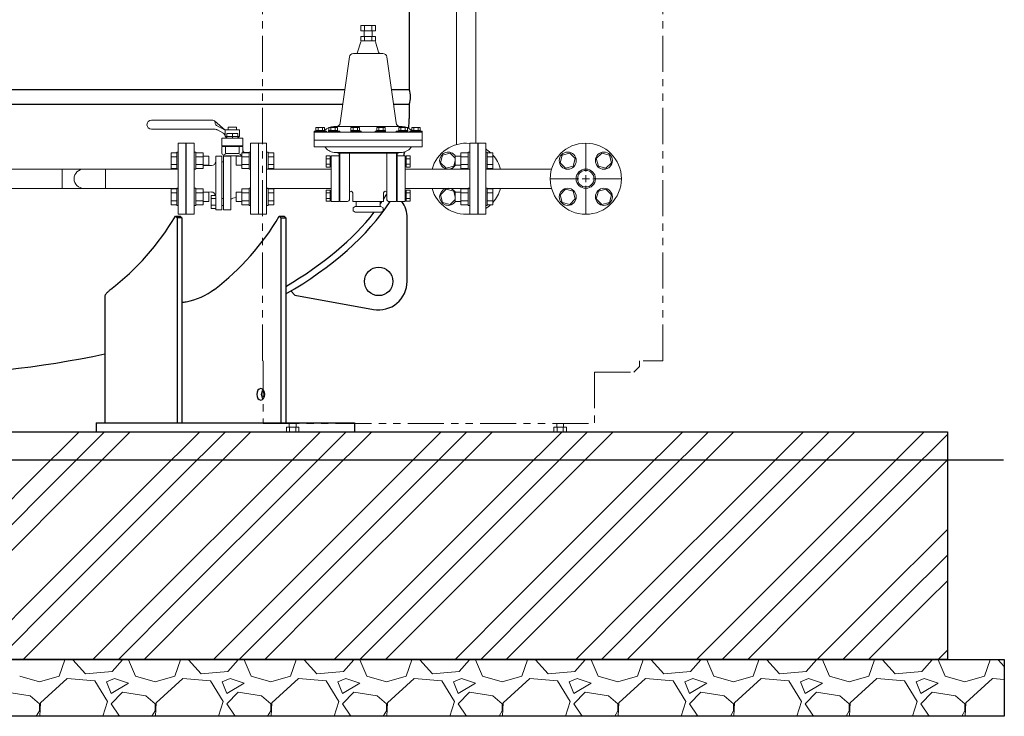
# Model space of a CAD drawing. Units: millimetres. Extents: x -7141 to 8297, y 2816 to 10792.
# Drawn here: x -3206 to -1477, y 2832 to 4057 of the extents above; entities that cross this region are included whole.
import ezdxf

# ---------------------------------------------------------------- set-up
doc = ezdxf.new("R2010")
doc.units = ezdxf.units.MM
for name, pattern in [('CENTER2', [1.125, 0.75, -0.125, 0.125, -0.125]), ('PHANTOM', [63.5, 31.75, -6.35, 6.35, -6.35, 6.35, -6.35]), ('実線', [0])]:
    doc.linetypes.add(name, pattern=pattern)
doc.layers.add('CSLAYER17', color=7, linetype='Continuous')
doc.layers.add('HI_VB', color=7, linetype='Continuous')
doc.layers.add('GR1_01', color=3, linetype='実線', lineweight=50)
doc.layers.add('図面枠', color=7, linetype='Continuous', lineweight=50)

msp = doc.modelspace()

# ---------------------------------------------------------------- linework, layer by layer
at = {"linetype": 'PHANTOM', "lineweight": 9, "ltscale": 2}
for p, q in [((-2076.6, 3457.1), (-2076.6, 4547.1)), ((-2779.6, 3457.1), (-2779.6, 4520.1)), ((-2778.6, 3457.1), (-2778.6, 3347.1)), ((-2117.3, 3447.1), (-2127.3, 3437.1)), ((-2117.3, 3457.1), (-2117.3, 3447.1)), ((-2110.8, 3457.1), (-2076.6, 3457.1)), ((-2196.8, 3437.1), (-2127.3, 3437.1)), ((-2196.8, 3437.1), (-2196.8, 3347.1)), ((-2778.6, 3347.1), (-2196.8, 3347.1))]:
    msp.add_line(p, q, dxfattribs=at)
at = {"color": 3, "lineweight": 9}
for p, q in [((-2606.9, 4046.4), (-2581.5, 4046.4)), ((-2606.9, 4037.4), (-2606.9, 4046.4)), ((-2606.9, 4037.4), (-2581.5, 4037.4)), ((-2601.2, 4027.4), (-2601.2, 4037.4)), ((-2600.6, 4037.4), (-2600.6, 4046.4)), ((-2587.9, 4037.4), (-2587.9, 4046.4)), ((-2587.2, 4027.4), (-2587.2, 4037.4)), ((-2581.5, 4037.4), (-2581.5, 4046.4)), ((-2606.9, 4027.4), (-2606.9, 4019.4)), ((-2600.6, 4027.4), (-2600.6, 4019.4)), ((-2587.9, 4027.4), (-2587.9, 4019.4)), ((-2581.5, 4027.4), (-2581.5, 4019.4)), ((-2627.1, 3991.3), (-2643.4, 3875.1)), ((-2561.4, 3991.3), (-2545.1, 3875.1)), ((-2686.3, 3861.8), (-2686.3, 3860.6)), ((-2685.8, 3867.3), (-2685.8, 3861.8)), ((-2682, 3867.3), (-2682, 3861.8)), ((-2674.5, 3867.3), (-2674.5, 3861.8)), ((-2670.8, 3867.3), (-2670.8, 3861.8)), ((-2670.3, 3861.8), (-2670.3, 3860.6)), ((-2667.5, 3860.6), (-2667.5, 3859.1)), ((-2663.8, 3861.8), (-2663.8, 3860.6)), ((-2663.8, 3859.1), (-2663.8, 3860.6)), ((-2663.3, 3867.3), (-2663.3, 3861.8)), ((-2659.5, 3867.3), (-2659.5, 3861.8)), ((-2652, 3867.3), (-2652, 3861.8)), ((-2648.3, 3867.3), (-2648.3, 3861.8)), ((-2647.8, 3861.8), (-2647.8, 3860.6)), ((-2643.8, 3860.6), (-2643.8, 3859.1)), ((-2624.8, 3861.8), (-2624.8, 3860.6)), ((-2624.8, 3859.1), (-2624.8, 3860.6)), ((-2624.3, 3867.3), (-2624.3, 3861.8)), ((-2620.5, 3867.3), (-2620.5, 3861.8)), ((-2613, 3867.3), (-2613, 3861.8)), ((-2609.3, 3867.3), (-2609.3, 3861.8)), ((-2608.8, 3861.8), (-2608.8, 3860.6)), ((-2606.6, 3860.6), (-2606.6, 3859.1)), ((-2581.9, 3860.6), (-2581.9, 3859.1)), ((-2579.7, 3861.8), (-2579.7, 3860.6)), ((-2579.2, 3867.3), (-2579.2, 3861.8)), ((-2575.5, 3867.3), (-2575.5, 3861.8)), ((-2568, 3867.3), (-2568, 3861.8)), ((-2564.2, 3867.3), (-2564.2, 3861.8)), ((-2563.7, 3861.8), (-2563.7, 3860.6)), ((-2563.7, 3859.1), (-2563.7, 3860.6)), ((-2544.7, 3860.6), (-2544.7, 3859.1)), ((-2540.7, 3861.8), (-2540.7, 3860.6)), ((-2540.2, 3867.3), (-2540.2, 3861.8)), ((-2536.5, 3867.3), (-2536.5, 3861.8)), ((-2529, 3867.3), (-2529, 3861.8)), ((-2525.2, 3867.3), (-2525.2, 3861.8)), ((-2524.7, 3861.8), (-2524.7, 3860.6)), ((-2524.7, 3859.1), (-2524.7, 3860.6)), ((-2520.9, 3860.6), (-2520.9, 3859.1)), ((-2518.2, 3861.8), (-2518.2, 3860.6)), ((-2517.7, 3867.3), (-2517.7, 3861.8)), ((-2514, 3867.3), (-2514, 3861.8)), ((-2506.5, 3867.3), (-2506.5, 3861.8)), ((-2502.7, 3867.3), (-2502.7, 3861.8)), ((-2502.2, 3861.8), (-2502.2, 3860.6)), ((-2660.8, 3817.2), (-2667.8, 3817.2)), ((-2660.8, 3812.3), (-2667.8, 3812.3)), ((-2659.2, 3816.4), (-2660.8, 3816.4)), ((-2529.2, 3816.4), (-2527.6, 3816.4)), ((-2527.6, 3817.2), (-2520.6, 3817.2)), ((-2527.6, 3812.3), (-2520.6, 3812.3)), ((-2913.7, 3794.1), (-2913.7, 3760.1)), ((-2660.8, 3802.5), (-2667.8, 3802.5)), ((-2660.8, 3797.5), (-2667.8, 3797.5)), ((-2659.2, 3798.4), (-2660.8, 3798.4)), ((-2529.2, 3798.4), (-2527.6, 3798.4)), ((-2527.6, 3802.5), (-2520.6, 3802.5)), ((-2527.6, 3797.5), (-2520.6, 3797.5)), ((-2660.8, 3757.2), (-2667.8, 3757.2)), ((-2659.2, 3756.4), (-2660.8, 3756.4)), ((-2529.2, 3756.4), (-2527.6, 3756.4)), ((-2527.6, 3757.2), (-2520.6, 3757.2)), ((-2660.8, 3752.3), (-2667.8, 3752.3)), ((-2660.8, 3742.5), (-2667.8, 3742.5)), ((-2660.8, 3737.5), (-2667.8, 3737.5)), ((-2659.2, 3738.4), (-2660.8, 3738.4)), ((-2529.2, 3738.4), (-2527.6, 3738.4)), ((-2527.6, 3752.3), (-2520.6, 3752.3)), ((-2527.6, 3742.5), (-2520.6, 3742.5)), ((-2527.6, 3737.5), (-2520.6, 3737.5))]:
    msp.add_line(p, q, dxfattribs=at)
at = {"color": 3, "linetype": 'Continuous', "lineweight": 9}
for p, q in [((-2607.1, 4017.9), (-2612.6, 3999.5)), ((-2581.5, 4027.4), (-2606.9, 4027.4)), ((-2581.5, 4019.4), (-2606.9, 4019.4)), ((-2581.4, 4017.9), (-2575.9, 3999.5)), ((-2620.2, 3997.4), (-2594.2, 3997.4)), ((-2568.3, 3997.4), (-2594.2, 3997.4)), ((-2689.2, 3860.6), (-2689.2, 3833.1)), ((-2689.2, 3860.6), (-2667.5, 3860.6)), ((-2499.2, 3859.1), (-2689.2, 3859.1)), ((-2686.3, 3861.8), (-2670.3, 3861.8)), ((-2685.8, 3867.3), (-2670.8, 3867.3)), ((-2663.8, 3861.8), (-2647.8, 3861.8)), ((-2663.8, 3860.6), (-2643.8, 3860.6)), ((-2663.3, 3867.3), (-2648.3, 3867.3)), ((-2654.2, 3869.1), (-2534.2, 3869.1)), ((-2624.8, 3861.8), (-2608.8, 3861.8)), ((-2624.8, 3860.6), (-2606.6, 3860.6)), ((-2624.3, 3867.3), (-2609.3, 3867.3)), ((-2499.2, 3859.1), (-2582.4, 3859.1)), ((-2563.7, 3860.6), (-2581.9, 3860.6)), ((-2563.7, 3861.8), (-2579.7, 3861.8)), ((-2564.2, 3867.3), (-2579.2, 3867.3)), ((-2524.7, 3860.6), (-2544.7, 3860.6)), ((-2524.7, 3861.8), (-2540.7, 3861.8)), ((-2525.2, 3867.3), (-2540.2, 3867.3)), ((-2499.2, 3860.6), (-2520.9, 3860.6)), ((-2502.2, 3861.8), (-2518.2, 3861.8)), ((-2502.7, 3867.3), (-2517.7, 3867.3)), ((-2499.2, 3860.6), (-2499.2, 3833.1)), ((-2499.2, 3845.1), (-2689.2, 3845.1)), ((-2786.7, 3839.6), (-2786.7, 3714.6)), ((-2772.7, 3839.6), (-2786.7, 3839.6)), ((-2772.7, 3839.6), (-2772.7, 3714.6)), ((-2689.2, 3833.1), (-2499.2, 3833.1)), ((-2651.4, 3823.1), (-2594.2, 3823.1)), ((-2537.1, 3823.1), (-2594.2, 3823.1)), ((-2415.7, 3839.6), (-2401.7, 3839.6)), ((-2415.7, 3839.6), (-2415.7, 3714.6)), ((-2401.7, 3839.6), (-2401.7, 3714.6)), ((-2667.8, 3817.2), (-2667.8, 3797.5)), ((-2660.8, 3817.2), (-2660.8, 3797.5)), ((-2659.2, 3817.1), (-2659.2, 3737.1)), ((-2659.2, 3817.1), (-2645.2, 3817.1)), ((-2659.2, 3817.1), (-2659.2, 3737.1)), ((-2647, 3822.1), (-2594.2, 3822.1)), ((-2645.2, 3822.1), (-2645.2, 3737.1)), ((-2644.2, 3822.1), (-2644.2, 3737.1)), ((-2627.2, 3822.1), (-2627.2, 3740.1)), ((-2541.5, 3822.1), (-2594.2, 3822.1)), ((-2561.2, 3822.1), (-2561.2, 3740.1)), ((-2544.2, 3822.1), (-2544.2, 3737.1)), ((-2543.2, 3822.1), (-2543.2, 3737.1)), ((-2543.2, 3817.1), (-2529.2, 3817.1)), ((-2529.2, 3817.1), (-2529.2, 3737.1)), ((-2527.6, 3817.2), (-2527.6, 3797.5)), ((-2520.6, 3817.2), (-2520.6, 3797.5)), ((-2659.2, 3794.1), (-2772.7, 3794.1)), ((-2529.2, 3794.1), (-2415.7, 3794.1)), ((-2659.2, 3760.1), (-2772.7, 3760.1)), ((-2667.8, 3757.2), (-2667.8, 3737.5)), ((-2660.8, 3757.2), (-2660.8, 3737.5)), ((-2529.2, 3760.1), (-2415.7, 3760.1)), ((-2527.6, 3757.2), (-2527.6, 3737.5)), ((-2520.6, 3757.2), (-2520.6, 3737.5)), ((-2659.2, 3737.1), (-2645.2, 3737.1)), ((-2645.2, 3737.1), (-2659.2, 3737.1)), ((-2644.2, 3737.1), (-2630.2, 3737.1)), ((-2621.2, 3752.1), (-2621.2, 3737.1)), ((-2621.2, 3737.1), (-2594.2, 3737.1)), ((-2615.4, 3728.1), (-2615.2, 3737.1)), ((-2567.2, 3737.1), (-2594.2, 3737.1)), ((-2573.1, 3728.1), (-2573.3, 3737.1)), ((-2567.2, 3752.1), (-2567.2, 3737.1)), ((-2544.2, 3737.1), (-2558.2, 3737.1)), ((-2543.2, 3737.1), (-2529.2, 3737.1)), ((-2616.7, 3728.1), (-2620.7, 3725.8)), ((-2620.7, 3725.8), (-2620.7, 3720.4)), ((-2616.7, 3718.1), (-2620.7, 3720.4)), ((-2616.7, 3728.1), (-2594.2, 3728.1)), ((-2571.7, 3728.1), (-2594.2, 3728.1)), ((-2571.7, 3728.1), (-2567.7, 3725.8)), ((-2571.7, 3718.1), (-2567.7, 3720.4)), ((-2567.7, 3725.8), (-2567.7, 3720.4)), ((-2772.7, 3714.6), (-2786.7, 3714.6)), ((-2616.7, 3718.1), (-2594.2, 3718.1)), ((-2571.7, 3718.1), (-2594.2, 3718.1)), ((-2415.7, 3714.6), (-2401.7, 3714.6))]:
    msp.add_line(p, q, dxfattribs=at)
at = {"color": 2, "linetype": 'Continuous', "lineweight": 9}
for p, q in [((-2737.8, 3340.1), (-2715.9, 3340.1)), ((-2737.8, 3340.1), (-2737.8, 3332.1)), ((-2732.8, 3347.1), (-2732.8, 3340.1)), ((-2732.3, 3340.1), (-2732.3, 3332.1)), ((-2721.3, 3340.1), (-2721.3, 3332.1)), ((-2720.8, 3347.1), (-2720.8, 3340.1)), ((-2715.9, 3340.1), (-2715.9, 3332.1)), ((-2267.8, 3340.1), (-2245.9, 3340.1)), ((-2267.8, 3340.1), (-2267.8, 3332.1)), ((-2262.8, 3347.1), (-2262.8, 3340.1)), ((-2262.3, 3340.1), (-2262.3, 3332.1)), ((-2251.3, 3340.1), (-2251.3, 3332.1)), ((-2250.8, 3347.1), (-2250.8, 3340.1)), ((-2245.9, 3340.1), (-2245.9, 3332.1)), ((-2737.8, 3332.1), (-2715.9, 3332.1)), ((-2496.8, 3332.1), (-2596.8, 3332.1)), ((-2267.8, 3332.1), (-2245.9, 3332.1))]:
    msp.add_line(p, q, dxfattribs=at)
at = {"linetype": '実線', "lineweight": 25, "ltscale": 0.001}
for p, q in [((-4911.6, 3332.1), (-1576.6, 3332.1)), ((-1576.6, 3332.1), (-1576.6, 2932.1)), ((-5011.6, 2932.1), (-1476.6, 2932.1)), ((-1576.6, 2932.1), (-4911.6, 2932.1)), ((-1476.6, 2932.1), (-1476.6, 2832.1)), ((-1476.6, 2832.1), (-5011.6, 2832.1))]:
    msp.add_line(p, q, dxfattribs=at)
at = {"color": 3, "linetype": '実線', "lineweight": 9, "ltscale": 0.001}
msp.add_circle((-2211.8, 3777.1), 14.5, dxfattribs=at)
at = {"color": 3, "linetype": 'Continuous', "lineweight": 9}
for centre, radius, start, end in [((-2605.2, 4017.4), 2, 90, 163.3005), ((-2583.3, 4017.4), 2, 16.6991, 90), ((-2615.5, 4000.4), 3, 270, 343.302), ((-2573, 4000.4), 3, 196.698, 270), ((-2654.2, 3847.1), 22, 90, 138.0727), ((-2534.2, 3847.1), 22, 41.9305, 90.0032), ((-2671.5, 3830.1), 3, 36.8699, 90), ((-2651.5, 3845.1), 22, 216.8697, 270.2575), ((-2649.2, 3820.1), 3, 41.811, 90), ((-2539.2, 3820.1), 3, 90, 138.189), ((-2537, 3845.1), 22, 269.6141, 323.13), ((-2517, 3830.1), 3, 89.9997, 143.1298), ((-2624.2, 3752.1), 3, 0, 180), ((-2564.2, 3752.1), 3, 0, 180), ((-2630.2, 3740.1), 3, 270, 0), ((-2558.2, 3740.1), 3, 180, 270)]:
    msp.add_arc(centre, radius, start, end, dxfattribs=at)
at = {"color": 3, "lineweight": 9}
for centre, start, end in [((-2620.2, 3990.4), 90, 172.0129), ((-2568.3, 3990.4), 7.9871, 90), ((-2650.3, 3876.1), 270, 352.0129), ((-2538.2, 3876.1), 187.9871, 270)]:
    msp.add_arc(centre, 7, start, end, dxfattribs=at)
at = {"layer": 'CSLAYER17', "color": 3, "linetype": 'Continuous', "lineweight": 9}
for p, q in [((-2940.3, 3822.8), (-2940.3, 3795)), ((-2930.3, 3822.8), (-2940.3, 3822.8)), ((-2930.3, 3823.9), (-2930.3, 3793.9)), ((-2930.3, 3823.9), (-2927.7, 3823.9)), ((-2914.7, 3839.6), (-2927.7, 3839.6)), ((-2927.7, 3714.6), (-2927.7, 3839.6)), ((-2914.7, 3714.6), (-2914.7, 3839.6)), ((-2897.1, 3823.9), (-2899.7, 3823.9)), ((-2897.1, 3823.9), (-2897.1, 3793.9)), ((-2897.1, 3822.8), (-2884.1, 3822.8)), ((-2884.1, 3822.8), (-2884.1, 3795)), ((-2816.3, 3822.8), (-2816.3, 3795)), ((-2803.3, 3822.8), (-2816.3, 3822.8)), ((-2803.3, 3823.9), (-2803.3, 3793.9)), ((-2803.3, 3823.9), (-2800.7, 3823.9)), ((-2770.1, 3823.9), (-2772.7, 3823.9)), ((-2770.1, 3823.9), (-2770.1, 3793.9)), ((-2770.1, 3822.8), (-2760.1, 3822.8)), ((-2760.1, 3822.8), (-2760.1, 3795)), ((-2431.3, 3822.8), (-2431.3, 3795)), ((-2418.3, 3822.8), (-2431.3, 3822.8)), ((-2418.3, 3823.9), (-2418.3, 3793.9)), ((-2418.3, 3823.9), (-2415.7, 3823.9)), ((-2400.7, 3839.6), (-2387.7, 3839.6)), ((-2400.7, 3839.6), (-2400.7, 3714.6)), ((-2387.7, 3839.6), (-2387.7, 3714.6)), ((-2385.1, 3823.9), (-2387.7, 3823.9)), ((-2385.1, 3823.9), (-2385.1, 3793.9)), ((-2385.1, 3822.8), (-2375.1, 3822.8)), ((-2375.1, 3822.8), (-2375.1, 3795)), ((-2930.3, 3815.8), (-2940.3, 3815.8)), ((-2913.7, 3810.6), (-2914.7, 3810.6)), ((-2913.7, 3743.6), (-2913.7, 3810.6)), ((-2897.1, 3815.8), (-2884.1, 3815.8)), ((-2884.1, 3816.9), (-2874.3, 3816.9)), ((-2874.3, 3816.9), (-2874.3, 3800.9)), ((-2826.1, 3816.9), (-2826.1, 3800.9)), ((-2816.3, 3816.9), (-2826.1, 3816.9)), ((-2803.3, 3815.8), (-2816.3, 3815.8)), ((-2770.1, 3815.8), (-2760.1, 3815.8)), ((-2463.4, 3818.7), (-2467, 3805.3)), ((-2450.1, 3822.3), (-2463.4, 3818.7)), ((-2441.1, 3813.4), (-2450.1, 3822.3)), ((-2443.8, 3799.1), (-2441.1, 3809.2)), ((-2441.1, 3816.9), (-2441.1, 3800.9)), ((-2431.3, 3816.9), (-2441.1, 3816.9)), ((-2418.3, 3815.8), (-2431.3, 3815.8)), ((-2401.7, 3810.6), (-2400.7, 3810.6)), ((-2401.7, 3810.6), (-2401.7, 3743.6)), ((-2385.1, 3815.8), (-2375.1, 3815.8)), ((-2253.4, 3818.7), (-2257, 3805.3)), ((-2240.1, 3822.3), (-2253.4, 3818.7)), ((-2230.3, 3812.5), (-2240.1, 3822.3)), ((-2233.8, 3799.1), (-2230.3, 3812.5)), ((-2183.6, 3822.3), (-2193.4, 3812.5)), ((-2193.4, 3812.5), (-2189.8, 3799.1)), ((-2170.2, 3818.7), (-2183.6, 3822.3)), ((-2166.6, 3805.3), (-2170.2, 3818.7)), ((-3506.1, 3794.1), (-2927.7, 3794.1)), ((-2930.3, 3802), (-2940.3, 3802)), ((-2930.3, 3795), (-2940.3, 3795)), ((-2930.3, 3793.9), (-2927.7, 3793.9)), ((-2897.1, 3793.9), (-2899.7, 3793.9)), ((-2897.1, 3802), (-2884.1, 3802)), ((-2897.1, 3795), (-2884.1, 3795)), ((-2884.1, 3800.9), (-2874.3, 3800.9)), ((-2816.3, 3800.9), (-2826.1, 3800.9)), ((-2803.3, 3802), (-2816.3, 3802)), ((-2803.3, 3795), (-2816.3, 3795)), ((-2803.3, 3793.9), (-2800.7, 3793.9)), ((-2770.1, 3793.9), (-2772.7, 3793.9)), ((-2770.1, 3802), (-2760.1, 3802)), ((-2770.1, 3795), (-2760.1, 3795)), ((-2467, 3805.3), (-2457.2, 3795.5)), ((-2457.2, 3795.5), (-2443.8, 3799.1)), ((-2431.3, 3800.9), (-2441.1, 3800.9)), ((-2418.3, 3802), (-2431.3, 3802)), ((-2418.3, 3795), (-2431.3, 3795)), ((-2418.3, 3793.9), (-2415.7, 3793.9)), ((-2385.1, 3793.9), (-2387.7, 3793.9)), ((-2385.1, 3802), (-2375.1, 3802)), ((-2385.1, 3795), (-2375.1, 3795)), ((-2385.1, 3794.1), (-2272, 3794.1)), ((-2257, 3805.3), (-2247.2, 3795.5)), ((-2247.2, 3795.5), (-2233.8, 3799.1)), ((-2189.8, 3799.1), (-2176.4, 3795.5)), ((-2176.4, 3795.5), (-2166.6, 3805.3)), ((-3506.1, 3760.1), (-2927.7, 3760.1)), ((-2940.3, 3731.4), (-2940.3, 3759.1)), ((-2930.3, 3759.1), (-2940.3, 3759.1)), ((-2930.3, 3730.3), (-2930.3, 3760.3)), ((-2930.3, 3760.3), (-2927.7, 3760.3)), ((-2897.1, 3760.3), (-2899.7, 3760.3)), ((-2897.1, 3730.3), (-2897.1, 3760.3)), ((-2897.1, 3759.1), (-2884.1, 3759.1)), ((-2884.1, 3731.4), (-2884.1, 3759.1)), ((-2816.3, 3731.4), (-2816.3, 3759.1)), ((-2803.3, 3759.1), (-2816.3, 3759.1)), ((-2803.3, 3730.3), (-2803.3, 3760.3)), ((-2803.3, 3760.3), (-2800.7, 3760.3)), ((-2770.1, 3760.3), (-2772.7, 3760.3)), ((-2770.1, 3730.3), (-2770.1, 3760.3)), ((-2770.1, 3759.1), (-2760.1, 3759.1)), ((-2760.1, 3731.4), (-2760.1, 3759.1)), ((-2457.2, 3758.6), (-2467, 3748.8)), ((-2443.8, 3755.1), (-2457.2, 3758.6)), ((-2441.1, 3745), (-2443.8, 3755.1)), ((-2431.3, 3731.4), (-2431.3, 3759.1)), ((-2418.3, 3759.1), (-2431.3, 3759.1)), ((-2418.3, 3730.3), (-2418.3, 3760.3)), ((-2418.3, 3760.3), (-2415.7, 3760.3)), ((-2385.1, 3760.3), (-2387.7, 3760.3)), ((-2385.1, 3730.3), (-2385.1, 3760.3)), ((-2385.1, 3760.1), (-2272, 3760.1)), ((-2385.1, 3759.1), (-2375.1, 3759.1)), ((-2375.1, 3731.4), (-2375.1, 3759.1)), ((-2247.2, 3758.6), (-2257, 3748.8)), ((-2233.8, 3755.1), (-2247.2, 3758.6)), ((-2230.3, 3741.7), (-2233.8, 3755.1)), ((-2189.8, 3755.1), (-2193.4, 3741.7)), ((-2176.4, 3758.6), (-2189.8, 3755.1)), ((-2166.6, 3748.8), (-2176.4, 3758.6)), ((-2930.3, 3752.2), (-2940.3, 3752.2)), ((-2930.3, 3738.3), (-2940.3, 3738.3)), ((-2913.7, 3743.6), (-2914.7, 3743.6)), ((-2897.1, 3752.2), (-2884.1, 3752.2)), ((-2897.1, 3738.3), (-2884.1, 3738.3)), ((-2884.1, 3753.3), (-2874.3, 3753.3)), ((-2884.1, 3737.3), (-2874.3, 3737.3)), ((-2874.3, 3737.3), (-2874.3, 3753.3)), ((-2826.1, 3737.3), (-2826.1, 3753.3)), ((-2816.3, 3753.3), (-2826.1, 3753.3)), ((-2816.3, 3737.3), (-2826.1, 3737.3)), ((-2803.3, 3752.2), (-2816.3, 3752.2)), ((-2803.3, 3738.3), (-2816.3, 3738.3)), ((-2770.1, 3752.2), (-2760.1, 3752.2)), ((-2770.1, 3738.3), (-2760.1, 3738.3)), ((-2467, 3748.8), (-2463.4, 3735.5)), ((-2450.1, 3731.9), (-2441.1, 3740.8)), ((-2441.1, 3737.3), (-2441.1, 3753.3)), ((-2431.3, 3753.3), (-2441.1, 3753.3)), ((-2431.3, 3737.3), (-2441.1, 3737.3)), ((-2418.3, 3752.2), (-2431.3, 3752.2)), ((-2418.3, 3738.3), (-2431.3, 3738.3)), ((-2401.7, 3743.6), (-2400.7, 3743.6)), ((-2385.1, 3752.2), (-2375.1, 3752.2)), ((-2385.1, 3738.3), (-2375.1, 3738.3)), ((-2257, 3748.8), (-2253.4, 3735.5)), ((-2240.1, 3731.9), (-2230.3, 3741.7)), ((-2193.4, 3741.7), (-2183.6, 3731.9)), ((-2170.2, 3735.5), (-2166.6, 3748.8)), ((-2930.3, 3731.4), (-2940.3, 3731.4)), ((-2930.3, 3730.3), (-2927.7, 3730.3)), ((-2897.1, 3730.3), (-2899.7, 3730.3)), ((-2897.1, 3731.4), (-2884.1, 3731.4)), ((-2803.3, 3731.4), (-2816.3, 3731.4)), ((-2803.3, 3730.3), (-2800.7, 3730.3)), ((-2770.1, 3730.3), (-2772.7, 3730.3)), ((-2770.1, 3731.4), (-2760.1, 3731.4)), ((-2463.4, 3735.5), (-2450.1, 3731.9)), ((-2418.3, 3731.4), (-2431.3, 3731.4)), ((-2418.3, 3730.3), (-2415.7, 3730.3)), ((-2385.1, 3730.3), (-2387.7, 3730.3)), ((-2385.1, 3731.4), (-2375.1, 3731.4)), ((-2253.4, 3735.5), (-2240.1, 3731.9)), ((-2183.6, 3731.9), (-2170.2, 3735.5)), ((-2914.7, 3714.6), (-2927.7, 3714.6)), ((-2400.7, 3714.6), (-2387.7, 3714.6))]:
    msp.add_line(p, q, dxfattribs=at)
for centre, radius in [((-2211.8, 3777.1), 62.5), ((-2243.6, 3808.9), 15), ((-2180, 3808.9), 15), ((-2211.8, 3777.1), 17), ((-2243.6, 3745.3), 15), ((-2180, 3745.3), 15)]:
    msp.add_circle(centre, radius, dxfattribs=at)
for centre, radius, start, end in [((-2421.8, 3777.1), 62.5, 84.4206, 164.2168), ((-2453.6, 3808.9), 15, 32.231, 327.769), ((-2421.8, 3777.1), 62.5, 46.9551, 56.9603), ((-2421.8, 3777.1), 62.5, 15.7833, 41.6843), ((-3093.7, 3777.1), 17, 90, 270), ((-2421.8, 3777.1), 62.5, 195.7834, 275.5794), ((-2453.6, 3745.3), 15, 32.231, 327.769), ((-2421.8, 3777.1), 62.5, 318.3157, 344.2167), ((-2421.8, 3777.1), 62.5, 303.0397, 313.0449)]:
    msp.add_arc(centre, radius, start, end, dxfattribs=at)
at = {"layer": 'GR1_01', "color": 4, "linetype": 'Continuous', "lineweight": 25}
for p, q in [((-2522.1, 4489.6), (-2522.1, 3934.1)), ((-3344.7, 3934.1), (-2635.1, 3934.1)), ((-2553.4, 3934.1), (-2522.1, 3934.1)), ((-3309, 3908.1), (-2638.8, 3908.1)), ((-2549.7, 3908.1), (-2522.1, 3908.1)), ((-2522.1, 3908.1), (-2522.1, 3883.2)), ((-2932.7, 3711.3), (-2924.2, 3711.3)), ((-2932.7, 3711.3), (-2929.9, 3708.3)), ((-2929.9, 3708.3), (-2929.9, 3348.1)), ((-2921.4, 3708.3), (-2929.9, 3708.3)), ((-2921.4, 3708.3), (-2924.2, 3711.3)), ((-2921.4, 3708.3), (-2921.4, 3348.1)), ((-2747.5, 3708.3), (-2750.3, 3711.3)), ((-2750.3, 3711.3), (-2741.8, 3711.3)), ((-2747.5, 3708.3), (-2747.5, 3348.1)), ((-2747.5, 3708.3), (-2739, 3708.3)), ((-2739, 3708.3), (-2741.8, 3711.3)), ((-2739, 3708.3), (-2739, 3348.1)), ((-2525.7, 3596.6), (-2525.7, 3708.2)), ((-3048.3, 3581.1), (-3049.1, 3580.3)), ((-3047.4, 3581.9), (-3048.3, 3581.1)), ((-3046.6, 3582.6), (-3047.4, 3581.9)), ((-3056.6, 3571.5), (-3056.8, 3570.8)), ((-3056.8, 3570.8), (-3056.8, 3348.1)), ((-3056.3, 3572.2), (-3056.6, 3571.5)), ((-3055.9, 3572.9), (-3056.3, 3572.2)), ((-3055.5, 3573.6), (-3055.9, 3572.9)), ((-3054.9, 3574.3), (-3055.5, 3573.6)), ((-3054.4, 3575), (-3054.9, 3574.3)), ((-3053.7, 3575.7), (-3054.4, 3575)), ((-3053.1, 3576.5), (-3053.7, 3575.7)), ((-3052.3, 3577.2), (-3053.1, 3576.5)), ((-3051.6, 3578), (-3052.3, 3577.2)), ((-3050.8, 3578.8), (-3051.6, 3578)), ((-3050, 3579.5), (-3050.8, 3578.8)), ((-3049.1, 3580.3), (-3050, 3579.5)), ((-2723, 3572.7), (-2729.9, 3580)), ((-2723, 3572.7), (-2584.7, 3547.4)), ((-3071.8, 3348.1), (-2618.3, 3348.1)), ((-3071.8, 3348.1), (-3071.8, 3332.1)), ((-2618.3, 3348.1), (-2618.3, 3332.1)), ((-3071.8, 3332.1), (-2618.3, 3332.1))]:
    msp.add_line(p, q, dxfattribs=at)
msp.add_circle((-2575.7, 3596.6), 25, dxfattribs=at)
for centre, radius, start, end in [((-2553.1, 3921.1), 33.6, 337.2425, 22.7575), ((-2575.7, 3708.2), 50, 0, 35.2749), ((-3328.3, 3946.6), 460.3, 307.7404, 329.2532), ((-3145.8, 3946.6), 460.3, 307.7404, 329.2532), ((-2934.3, 3675.2), 116.1, 280.2708, 307.1903), ((-2575.7, 3596.6), 50, 259.6269, 0), ((-2975.9, 4045.3), 488.4, 276.4004, 277.3195)]:
    msp.add_arc(centre, radius, start, end, dxfattribs=at)
for major_axis, ratio, start_param, end_param in [((888.6, 0), 0.507652, 6.244777, 6.283185), ((888.6, 0), 0.507652, 6.136125, 6.152311), ((901, 0), 0.513985, 5.553767, 5.96222), ((888.6, 0), 0.507652, 5.942571, 5.953363), ((888.6, 0), 0.507652, 5.963135, 5.985341), ((888.6, 0), 0.507652, 5.569518, 5.908484), ((888.6, 0), 0.507652, 4.302752, 5.122026)]:
    msp.add_ellipse((-3410.7, 3883.2), major_axis=major_axis, ratio=ratio, start_param=start_param, end_param=end_param, dxfattribs=at)
at = {"layer": 'GR1_01', "color": 4, "linetype": 'Continuous', "lineweight": 25, "extrusion": (0, 0, -1)}
msp.add_ellipse((-2782.8, 3398.1), major_axis=(0, 10), ratio=0.707107, dxfattribs=at)
msp.add_ellipse((-2774.3, 3398.1), major_axis=(0, 10), ratio=0.707107, start_param=3.785094, end_param=5.639684, dxfattribs=at)
at = {"layer": 'HI_VB', "color": 3, "linetype": 'Continuous', "lineweight": 9}
for p, q in [((-2974.7, 3880.1), (-2867, 3880.1)), ((-2845.3, 3862.2), (-2864.3, 3878.9)), ((-2863, 3876), (-2863, 3875.3)), ((-2974.7, 3864.1), (-2862.7, 3864.1)), ((-2860.5, 3870.9), (-2845.3, 3862.2)), ((-2845.3, 3855.2), (-2858.6, 3862.8)), ((-2845.2, 3863.1), (-2820.2, 3863.1)), ((-2845.2, 3851.1), (-2845.2, 3863.1)), ((-2840.3, 3867.7), (-2840.3, 3863.2)), ((-2825.2, 3867.7), (-2840.3, 3867.7)), ((-2825.2, 3863.2), (-2825.2, 3867.7)), ((-2820.2, 3851.1), (-2820.2, 3863.1)), ((-2845.2, 3851.1), (-2820.2, 3851.1)), ((-2844.3, 3851.1), (-2844.3, 3848.6)), ((-2842.6, 3856.4), (-2822.9, 3856.4)), ((-2842.6, 3856.4), (-2842.6, 3848.6)), ((-2832.7, 3855.5), (-2832.7, 3847.6)), ((-2822.9, 3856.4), (-2822.9, 3848.6)), ((-2821.2, 3851.1), (-2821.2, 3848.6)), ((-2851.2, 3835), (-2814.3, 3835)), ((-2862, 3749.4), (-2862, 3816.5)), ((-2851.5, 3722.2), (-2851.5, 3816.5)), ((-2851.5, 3806.8), (-2848.4, 3806.8)), ((-2848.5, 3817.4), (-2848.4, 3816.5)), ((-2848.4, 3722.2), (-2848.4, 3816.5)), ((-2835.6, 3722.2), (-2835.6, 3816.5)), ((-2869.4, 3800.4), (-2884.1, 3800.4)), ((-2862, 3749.4), (-2862.9, 3749.4)), ((-2851.5, 3742.3), (-2848.4, 3742.3)), ((-2851.5, 3730.2), (-2848.3, 3730.2))]:
    msp.add_line(p, q, dxfattribs=at)
at = {"layer": 'HI_VB', "color": 3, "lineweight": 9}
for p, q in [((-2814.3, 3848.6), (-2851.2, 3848.6)), ((-2851.2, 3848.6), (-2851.2, 3835)), ((-2814.3, 3848.6), (-2814.3, 3835)), ((-2913.7, 3714.6), (-2913.7, 3839.6)), ((-2913.7, 3839.6), (-2899.7, 3839.6)), ((-2899.7, 3839.6), (-2899.7, 3714.6)), ((-2851.2, 3833.6), (-2814.3, 3833.6)), ((-2851.2, 3833.6), (-2851.2, 3822.1)), ((-2844.5, 3833.6), (-2844.5, 3821.6)), ((-2821, 3833.6), (-2821, 3821.6)), ((-2814.3, 3833.6), (-2814.3, 3822.8)), ((-2803.3, 3823.4), (-2811.2, 3823.4)), ((-2800.7, 3714.6), (-2800.7, 3839.6)), ((-2800.7, 3839.6), (-2786.7, 3839.6)), ((-2786.7, 3839.6), (-2786.7, 3714.6)), ((-2851.5, 3816.5), (-2862, 3816.5)), ((-2835.6, 3816.5), (-2848.4, 3816.5)), ((-2845.6, 3820.4), (-2847.8, 3818.7)), ((-2844.5, 3821.6), (-2821, 3821.6)), ((-2844.5, 3817.5), (-2821, 3817.5)), ((-2819.8, 3820.4), (-2816.3, 3817.5)), ((-2869.6, 3753.8), (-2884.1, 3753.5)), ((-2869.8, 3747.9), (-2869.8, 3724.7)), ((-2862, 3747.9), (-2869.8, 3747.9)), ((-2869.8, 3742.1), (-2862, 3742.1)), ((-2862, 3722.2), (-2862, 3747.9)), ((-2831.8, 3742.9), (-2826.4, 3744.4)), ((-2826.1, 3744.4), (-2826.4, 3744.4)), ((-2869.8, 3730.5), (-2862, 3730.5)), ((-2869.8, 3724.7), (-2862, 3724.7)), ((-2862, 3722.2), (-2851.5, 3722.2)), ((-2835.6, 3722.2), (-2848.4, 3722.2)), ((-2899.7, 3714.6), (-2913.7, 3714.6)), ((-2786.7, 3714.6), (-2800.7, 3714.6))]:
    msp.add_line(p, q, dxfattribs=at)
at = {"layer": 'HI_VB', "color": 3, "linetype": 'Continuous', "lineweight": 9}
for centre, radius, start, end in [((-2974.7, 3872.1), 8, 90, 270), ((-2867.2, 3875.9), 4.17, 0.8083, 88.0483), ((-2857.9, 3875.3), 5.04, 180, 240), ((-2863.1, 3855.4), 8.63, 58.7339, 87.8309), ((-2853.2, 3850.4), 8.06, 11.872, 60)]:
    msp.add_arc(centre, radius, start, end, dxfattribs=at)
at = {"layer": 'HI_VB', "color": 3, "lineweight": 9}
for centre, radius, start, end in [((-2847.8, 3833.9), 1.15, 0, 75.9638), ((-2811.2, 3826.4), 3.02, 180, 270), ((-2869.5, 3807.9), 7.5, 270.354, 355.6629), ((-2847.9, 3822.1), 3.3, 178.9169, 235.8513), ((-2851.5, 3816.9), 3, 8.9562, 55.8513), ((-2869.5, 3746.7), 7.06, 9.507, 91.0416), ((-2830, 3737.1), 6.03, 106.7097, 157.7894)]:
    msp.add_arc(centre, radius, start, end, dxfattribs=at)
at = {"layer": '図面枠', "color": 3, "lineweight": 9, "ltscale": 0.5}
for p, q in [((-2404.8, 3839.6), (-2404.8, 4659.3)), ((-2438.8, 3837.2), (-2438.8, 4503.2)), ((-3131.8, 3760.1), (-3131.8, 3794.1)), ((-3055.6, 3760.1), (-3055.6, 3794.1))]:
    msp.add_line(p, q, dxfattribs=at)
at = {"layer": '図面枠', "linetype": 'CENTER2', "lineweight": 9}
for p, q in [((-2211.8, 3789.6), (-2211.8, 3839.7)), ((-2274.4, 3777.1), (-2224.3, 3777.1)), ((-2199.3, 3777.1), (-2149.2, 3777.1)), ((-2211.8, 3714.5), (-2211.8, 3764.6))]:
    msp.add_line(p, q, dxfattribs=at)
at = {"layer": '図面枠', "linetype": 'Continuous', "lineweight": 9}
for p, q in [((-2218.1, 3777.1), (-2205.6, 3777.1)), ((-2211.8, 3770.8), (-2211.8, 3783.3))]:
    msp.add_line(p, q, dxfattribs=at)
at = {"layer": '図面枠', "color": 6, "linetype": 'Continuous', "lineweight": 9}
for p, q in [((-3186.1, 3248.1), (-3102.1, 3332.1)), ((-3141.1, 3248.1), (-3057.1, 3332.1)), ((-3096.1, 3248.1), (-3012.1, 3332.1)), ((-2974, 3248.1), (-2890, 3332.1)), ((-2929, 3248.1), (-2845, 3332.1)), ((-2884, 3248.1), (-2800, 3332.1)), ((-2761.8, 3248.1), (-2677.9, 3332.1)), ((-2716.8, 3248.1), (-2632.9, 3332.1)), ((-2671.8, 3248.1), (-2587.9, 3332.1)), ((-2549.7, 3248.1), (-2465.7, 3332.1)), ((-2504.7, 3248.1), (-2420.7, 3332.1)), ((-2459.7, 3248.1), (-2375.7, 3332.1)), ((-2337.6, 3248.1), (-2253.6, 3332.1)), ((-2292.6, 3248.1), (-2208.6, 3332.1)), ((-2247.6, 3248.1), (-2163.6, 3332.1)), ((-2125.4, 3248.1), (-2041.5, 3332.1)), ((-2080.4, 3248.1), (-1996.5, 3332.1)), ((-2035.4, 3248.1), (-1951.5, 3332.1)), ((-1913.3, 3248.1), (-1829.3, 3332.1)), ((-1868.3, 3248.1), (-1784.3, 3332.1)), ((-1823.3, 3248.1), (-1739.3, 3332.1)), ((-1701.2, 3248.1), (-1617.2, 3332.1)), ((-1656.2, 3248.1), (-1576.6, 3327.7)), ((-1611.2, 3248.1), (-1576.6, 3282.7)), ((-3398.2, 3036), (-3186.1, 3248.1)), ((-3353.2, 3036), (-3141.1, 3248.1)), ((-3308.2, 3036), (-3096.1, 3248.1)), ((-3186.1, 3036), (-2974, 3248.1)), ((-3141.1, 3036), (-2929, 3248.1)), ((-3096.1, 3036), (-2884, 3248.1)), ((-2974, 3036), (-2761.8, 3248.1)), ((-2929, 3036), (-2716.8, 3248.1)), ((-2884, 3036), (-2671.8, 3248.1)), ((-2761.8, 3036), (-2549.7, 3248.1)), ((-2716.8, 3036), (-2504.7, 3248.1)), ((-2671.8, 3036), (-2459.7, 3248.1)), ((-2549.7, 3036), (-2337.6, 3248.1)), ((-2504.7, 3036), (-2292.6, 3248.1)), ((-2459.7, 3036), (-2247.6, 3248.1)), ((-2337.6, 3036), (-2125.4, 3248.1)), ((-2292.6, 3036), (-2080.4, 3248.1)), ((-2247.6, 3036), (-2035.4, 3248.1)), ((-2125.4, 3036), (-1913.3, 3248.1)), ((-2080.4, 3036), (-1868.3, 3248.1)), ((-2035.4, 3036), (-1823.3, 3248.1)), ((-1913.3, 3036), (-1701.2, 3248.1)), ((-1868.3, 3036), (-1656.2, 3248.1)), ((-1823.3, 3036), (-1611.2, 3248.1)), ((-1701.2, 3036), (-1576.6, 3160.5)), ((-1656.2, 3036), (-1576.6, 3115.5)), ((-1611.2, 3036), (-1576.6, 3070.5)), ((-3290, 2932.1), (-3186.1, 3036)), ((-3245, 2932.1), (-3141.1, 3036)), ((-3200, 2932.1), (-3096.1, 3036)), ((-3077.9, 2932.1), (-2974, 3036)), ((-3032.9, 2932.1), (-2929, 3036)), ((-2987.9, 2932.1), (-2884, 3036)), ((-2865.7, 2932.1), (-2761.8, 3036)), ((-2820.7, 2932.1), (-2716.8, 3036)), ((-2775.7, 2932.1), (-2671.8, 3036)), ((-2653.6, 2932.1), (-2549.7, 3036)), ((-2608.6, 2932.1), (-2504.7, 3036)), ((-2563.6, 2932.1), (-2459.7, 3036)), ((-2441.5, 2932.1), (-2337.6, 3036)), ((-2396.5, 2932.1), (-2292.6, 3036)), ((-2351.5, 2932.1), (-2247.6, 3036)), ((-2229.3, 2932.1), (-2125.4, 3036)), ((-2184.3, 2932.1), (-2080.4, 3036)), ((-2139.3, 2932.1), (-2035.4, 3036)), ((-2017.2, 2932.1), (-1913.3, 3036)), ((-1972.2, 2932.1), (-1868.3, 3036)), ((-1927.2, 2932.1), (-1823.3, 3036)), ((-1805.1, 2932.1), (-1701.2, 3036)), ((-1760.1, 2932.1), (-1656.2, 3036)), ((-1715.1, 2932.1), (-1611.2, 3036)), ((-1593, 2932.1), (-1576.6, 2948.4)), ((-3137.2, 2902.7), (-3127.1, 2931.2)), ((-3127.5, 2932.1), (-3127.1, 2931.2)), ((-3112.8, 2931.2), (-3112.5, 2932.1)), ((-3090.5, 2906.8), (-3112.8, 2931.2)), ((-3025.5, 2931.2), (-3043.8, 2910.8)), ((-3025.5, 2931.2), (-3025.6, 2932.1)), ((-3015.3, 2931.2), (-3003.1, 2902.7)), ((-3013.3, 2931.2), (-3012.9, 2932.1)), ((-2934, 2902.7), (-2923.9, 2931.2)), ((-2924.3, 2932.1), (-2923.9, 2931.2)), ((-2909.6, 2931.2), (-2909.3, 2932.1)), ((-2887.3, 2906.8), (-2909.6, 2931.2)), ((-2822.3, 2931.2), (-2840.6, 2910.8)), ((-2822.3, 2931.2), (-2822.4, 2932.1)), ((-2812.1, 2931.2), (-2799.9, 2902.7)), ((-2810.1, 2931.2), (-2809.7, 2932.1)), ((-2730.8, 2902.7), (-2720.7, 2931.2)), ((-2721.1, 2932.1), (-2720.7, 2931.2)), ((-2706.4, 2931.2), (-2706.1, 2932.1)), ((-2684.1, 2906.8), (-2706.4, 2931.2)), ((-2619.1, 2931.2), (-2637.4, 2910.8)), ((-2619.1, 2931.2), (-2619.2, 2932.1)), ((-2608.9, 2931.2), (-2596.7, 2902.7)), ((-2606.9, 2931.2), (-2606.5, 2932.1)), ((-2527.6, 2902.7), (-2517.5, 2931.2)), ((-2517.9, 2932.1), (-2517.5, 2931.2)), ((-2503.2, 2931.2), (-2502.9, 2932.1)), ((-2480.9, 2906.8), (-2503.2, 2931.2)), ((-2415.9, 2931.2), (-2434.2, 2910.8)), ((-2415.9, 2931.2), (-2416, 2932.1)), ((-2405.7, 2931.2), (-2393.5, 2902.7)), ((-2403.7, 2931.2), (-2403.3, 2932.1)), ((-2324.4, 2902.7), (-2314.3, 2931.2)), ((-2314.7, 2932.1), (-2314.3, 2931.2)), ((-2300, 2931.2), (-2299.7, 2932.1)), ((-2277.7, 2906.8), (-2300, 2931.2)), ((-2212.7, 2931.2), (-2231, 2910.8)), ((-2212.7, 2931.2), (-2212.8, 2932.1)), ((-2202.5, 2931.2), (-2190.3, 2902.7)), ((-2200.5, 2931.2), (-2200.1, 2932.1)), ((-2121.2, 2902.7), (-2111.1, 2931.2)), ((-2111.5, 2932.1), (-2111.1, 2931.2)), ((-2096.8, 2931.2), (-2096.5, 2932.1)), ((-2074.5, 2906.8), (-2096.8, 2931.2)), ((-2009.5, 2931.2), (-2027.8, 2910.8)), ((-2009.5, 2931.2), (-2009.6, 2932.1)), ((-1999.3, 2931.2), (-1987.1, 2902.7)), ((-1997.3, 2931.2), (-1996.9, 2932.1)), ((-1918, 2902.7), (-1907.9, 2931.2)), ((-1908.3, 2932.1), (-1907.9, 2931.2)), ((-1893.6, 2931.2), (-1893.3, 2932.1)), ((-1871.3, 2906.8), (-1893.6, 2931.2)), ((-1806.3, 2931.2), (-1824.6, 2910.8)), ((-1806.3, 2931.2), (-1806.4, 2932.1)), ((-1796.1, 2931.2), (-1783.9, 2902.7)), ((-1794.1, 2931.2), (-1793.7, 2932.1)), ((-1714.8, 2902.7), (-1704.7, 2931.2)), ((-1705.1, 2932.1), (-1704.7, 2931.2)), ((-1690.4, 2931.2), (-1690.1, 2932.1)), ((-1668.1, 2906.8), (-1690.4, 2931.2)), ((-1603.1, 2931.2), (-1621.4, 2910.8)), ((-1603.1, 2931.2), (-1603.2, 2932.1)), ((-1592.9, 2931.2), (-1580.7, 2902.7)), ((-1590.9, 2931.2), (-1590.5, 2932.1)), ((-1511.6, 2902.7), (-1501.5, 2931.2)), ((-1501.9, 2932.1), (-1501.5, 2931.2)), ((-1487.2, 2931.2), (-1486.9, 2932.1)), ((-1476.6, 2919.6), (-1487.2, 2931.2)), ((-3043.8, 2910.8), (-3090.5, 2906.8)), ((-2840.6, 2910.8), (-2887.3, 2906.8)), ((-2637.4, 2910.8), (-2684.1, 2906.8)), ((-2434.2, 2910.8), (-2480.9, 2906.8)), ((-2231, 2910.8), (-2277.7, 2906.8)), ((-2027.8, 2910.8), (-2074.5, 2906.8)), ((-1824.6, 2910.8), (-1871.3, 2906.8)), ((-1621.4, 2910.8), (-1668.1, 2906.8)), ((-3206.3, 2902.7), (-3171.8, 2892.6)), ((-3171.8, 2892.6), (-3137.2, 2902.7)), ((-3123, 2898.6), (-3169.7, 2856)), ((-3074.2, 2894.6), (-3123, 2898.6)), ((-3051.9, 2858), (-3074.2, 2894.6)), ((-3039.7, 2898.6), (-3053.9, 2892.6)), ((-3053.9, 2892.6), (-3045.8, 2872.2)), ((-3045.8, 2872.2), (-3015.3, 2890.5)), ((-3015.3, 2890.5), (-3039.7, 2898.6)), ((-3003.1, 2902.7), (-2968.6, 2892.6)), ((-2968.6, 2892.6), (-2934, 2902.7)), ((-2919.8, 2898.6), (-2966.5, 2856)), ((-2871, 2894.6), (-2919.8, 2898.6)), ((-2848.7, 2858), (-2871, 2894.6)), ((-2836.5, 2898.6), (-2850.7, 2892.6)), ((-2850.7, 2892.6), (-2842.6, 2872.2)), ((-2842.6, 2872.2), (-2812.1, 2890.5)), ((-2812.1, 2890.5), (-2836.5, 2898.6)), ((-2799.9, 2902.7), (-2765.4, 2892.6)), ((-2765.4, 2892.6), (-2730.8, 2902.7)), ((-2716.6, 2898.6), (-2763.3, 2856)), ((-2667.8, 2894.6), (-2716.6, 2898.6)), ((-2645.5, 2858), (-2667.8, 2894.6)), ((-2633.3, 2898.6), (-2647.5, 2892.6)), ((-2647.5, 2892.6), (-2639.4, 2872.2)), ((-2639.4, 2872.2), (-2608.9, 2890.5)), ((-2608.9, 2890.5), (-2633.3, 2898.6)), ((-2596.7, 2902.7), (-2562.2, 2892.6)), ((-2562.2, 2892.6), (-2527.6, 2902.7)), ((-2513.4, 2898.6), (-2560.1, 2856)), ((-2464.6, 2894.6), (-2513.4, 2898.6)), ((-2442.3, 2858), (-2464.6, 2894.6)), ((-2430.1, 2898.6), (-2444.3, 2892.6)), ((-2444.3, 2892.6), (-2436.2, 2872.2)), ((-2436.2, 2872.2), (-2405.7, 2890.5)), ((-2405.7, 2890.5), (-2430.1, 2898.6)), ((-2393.5, 2902.7), (-2359, 2892.6)), ((-2359, 2892.6), (-2324.4, 2902.7)), ((-2310.2, 2898.6), (-2356.9, 2856)), ((-2261.4, 2894.6), (-2310.2, 2898.6)), ((-2239.1, 2858), (-2261.4, 2894.6)), ((-2226.9, 2898.6), (-2241.1, 2892.6)), ((-2241.1, 2892.6), (-2233, 2872.2)), ((-2233, 2872.2), (-2202.5, 2890.5)), ((-2202.5, 2890.5), (-2226.9, 2898.6)), ((-2190.3, 2902.7), (-2155.8, 2892.6)), ((-2155.8, 2892.6), (-2121.2, 2902.7)), ((-2107, 2898.6), (-2153.7, 2856)), ((-2058.2, 2894.6), (-2107, 2898.6)), ((-2035.9, 2858), (-2058.2, 2894.6)), ((-2023.7, 2898.6), (-2037.9, 2892.6)), ((-2037.9, 2892.6), (-2029.8, 2872.2)), ((-2029.8, 2872.2), (-1999.3, 2890.5)), ((-1999.3, 2890.5), (-2023.7, 2898.6)), ((-1987.1, 2902.7), (-1952.6, 2892.6)), ((-1952.6, 2892.6), (-1918, 2902.7)), ((-1903.8, 2898.6), (-1950.5, 2856)), ((-1855, 2894.6), (-1903.8, 2898.6)), ((-1832.7, 2858), (-1855, 2894.6)), ((-1820.5, 2898.6), (-1834.7, 2892.6)), ((-1834.7, 2892.6), (-1826.6, 2872.2)), ((-1826.6, 2872.2), (-1796.1, 2890.5)), ((-1796.1, 2890.5), (-1820.5, 2898.6)), ((-1783.9, 2902.7), (-1749.4, 2892.6)), ((-1749.4, 2892.6), (-1714.8, 2902.7)), ((-1700.6, 2898.6), (-1747.3, 2856)), ((-1651.8, 2894.6), (-1700.6, 2898.6)), ((-1629.5, 2858), (-1651.8, 2894.6)), ((-1617.3, 2898.6), (-1631.5, 2892.6)), ((-1631.5, 2892.6), (-1623.4, 2872.2)), ((-1623.4, 2872.2), (-1592.9, 2890.5)), ((-1592.9, 2890.5), (-1617.3, 2898.6)), ((-1580.7, 2902.7), (-1546.2, 2892.6)), ((-1546.2, 2892.6), (-1511.6, 2902.7)), ((-1497.4, 2898.6), (-1544.1, 2856)), ((-1476.6, 2896.9), (-1497.4, 2898.6)), ((-3188, 2868.2), (-3228.7, 2874.3)), ((-3025.5, 2874.3), (-3045.8, 2853.9)), ((-2984.8, 2868.2), (-3025.5, 2874.3)), ((-2822.3, 2874.3), (-2842.6, 2853.9)), ((-2781.6, 2868.2), (-2822.3, 2874.3)), ((-2619.1, 2874.3), (-2639.4, 2853.9)), ((-2578.4, 2868.2), (-2619.1, 2874.3)), ((-2415.9, 2874.3), (-2436.2, 2853.9)), ((-2375.2, 2868.2), (-2415.9, 2874.3)), ((-2212.7, 2874.3), (-2233, 2853.9)), ((-2172, 2868.2), (-2212.7, 2874.3)), ((-2009.5, 2874.3), (-2029.8, 2853.9)), ((-1968.8, 2868.2), (-2009.5, 2874.3)), ((-1806.3, 2874.3), (-1826.6, 2853.9)), ((-1765.6, 2868.2), (-1806.3, 2874.3)), ((-1603.1, 2874.3), (-1623.4, 2853.9)), ((-1562.4, 2868.2), (-1603.1, 2874.3)), ((-3171.8, 2853.9), (-3188, 2868.2)), ((-3169.7, 2856), (-3170.9, 2832.1)), ((-3060.2, 2832.1), (-3051.9, 2858)), ((-2968.6, 2853.9), (-2984.8, 2868.2)), ((-2966.5, 2856), (-2967.7, 2832.1)), ((-2857, 2832.1), (-2848.7, 2858)), ((-2765.4, 2853.9), (-2781.6, 2868.2)), ((-2763.3, 2856), (-2764.5, 2832.1)), ((-2653.8, 2832.1), (-2645.5, 2858)), ((-2562.2, 2853.9), (-2578.4, 2868.2)), ((-2560.1, 2856), (-2561.3, 2832.1)), ((-2450.6, 2832.1), (-2442.3, 2858)), ((-2359, 2853.9), (-2375.2, 2868.2)), ((-2356.9, 2856), (-2358.1, 2832.1)), ((-2247.4, 2832.1), (-2239.1, 2858)), ((-2155.8, 2853.9), (-2172, 2868.2)), ((-2153.7, 2856), (-2154.9, 2832.1)), ((-2044.2, 2832.1), (-2035.9, 2858)), ((-1952.6, 2853.9), (-1968.8, 2868.2)), ((-1950.5, 2856), (-1951.7, 2832.1)), ((-1841, 2832.1), (-1832.7, 2858)), ((-1749.4, 2853.9), (-1765.6, 2868.2)), ((-1747.3, 2856), (-1748.5, 2832.1)), ((-1637.8, 2832.1), (-1629.5, 2858)), ((-1546.2, 2853.9), (-1562.4, 2868.2)), ((-1544.1, 2856), (-1545.3, 2832.1)), ((-3177.1, 2832.1), (-3171.8, 2841.8)), ((-3171.8, 2841.8), (-3171.8, 2853.9)), ((-3045.8, 2853.9), (-3031.2, 2832.1)), ((-2973.9, 2832.1), (-2968.6, 2841.8)), ((-2968.6, 2841.8), (-2968.6, 2853.9)), ((-2842.6, 2853.9), (-2828, 2832.1)), ((-2770.7, 2832.1), (-2765.4, 2841.8)), ((-2765.4, 2841.8), (-2765.4, 2853.9)), ((-2639.4, 2853.9), (-2624.8, 2832.1)), ((-2567.5, 2832.1), (-2562.2, 2841.8)), ((-2562.2, 2841.8), (-2562.2, 2853.9)), ((-2436.2, 2853.9), (-2421.6, 2832.1)), ((-2364.3, 2832.1), (-2359, 2841.8)), ((-2359, 2841.8), (-2359, 2853.9)), ((-2233, 2853.9), (-2218.4, 2832.1)), ((-2161.1, 2832.1), (-2155.8, 2841.8)), ((-2155.8, 2841.8), (-2155.8, 2853.9)), ((-2029.8, 2853.9), (-2015.2, 2832.1)), ((-1957.9, 2832.1), (-1952.6, 2841.8)), ((-1952.6, 2841.8), (-1952.6, 2853.9)), ((-1826.6, 2853.9), (-1812, 2832.1)), ((-1754.7, 2832.1), (-1749.4, 2841.8)), ((-1749.4, 2841.8), (-1749.4, 2853.9)), ((-1623.4, 2853.9), (-1608.8, 2832.1)), ((-1551.5, 2832.1), (-1546.2, 2841.8)), ((-1546.2, 2841.8), (-1546.2, 2853.9))]:
    msp.add_line(p, q, dxfattribs=at)
at = {"layer": '図面枠', "lineweight": 25, "ltscale": 0.5}
for p, q in [((-1478.2, 3282.1), (-5004.1, 3282.1)), ((-1669.6, 2832.1), (-4858, 2832.1))]:
    msp.add_line(p, q, dxfattribs=at)

doc.saveas('drawing.dxf')
